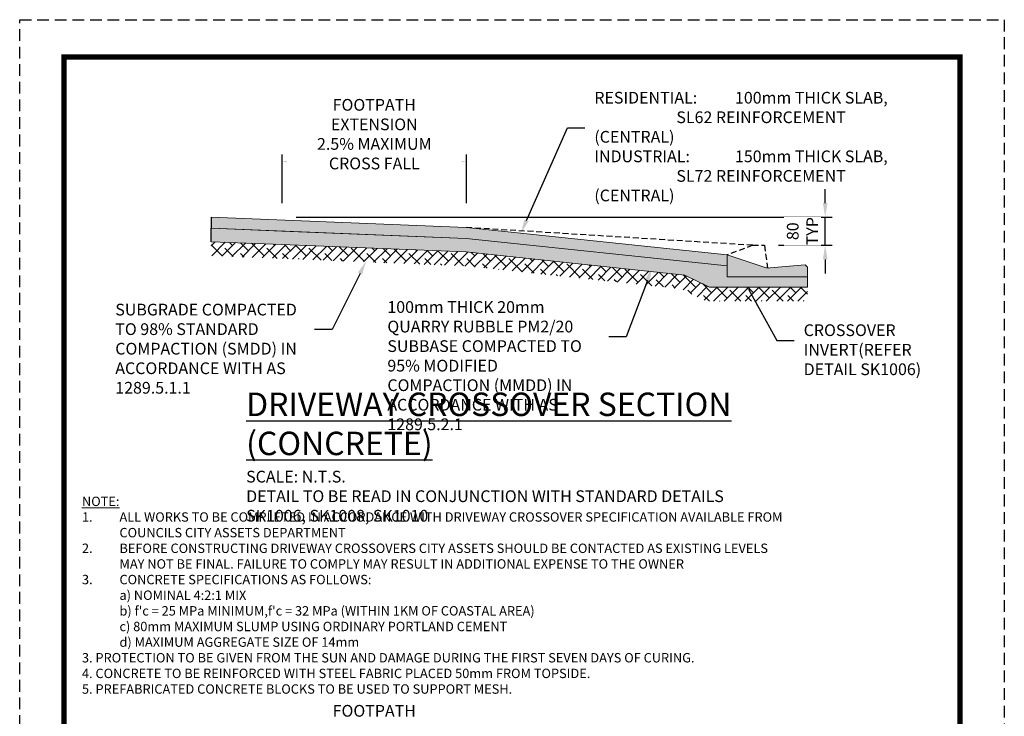
# Paper-space layout 'SK1009' of a CAD drawing. Units: inches. Extents: x 0 to 210, y 0 to 297.
# Drawn here: x 0 to 210, y 149 to 297 of the extents above; entities that cross this region are included whole.
import ezdxf
from ezdxf import colors
from ezdxf.entities.mleader import LeaderData, LeaderLine
from ezdxf.math import Vec2, Vec3

# ---------------------------------------------------------------- set-up
doc = ezdxf.new("R2010")
doc.units = ezdxf.units.IN
doc.header["$LTSCALE"] = 5
doc.header["$MEASUREMENT"] = 0
doc.linetypes.add('DASHED', pattern=[0.75, 0.5, -0.25])
doc.linetypes.add('HIDDEN', pattern=[0.375, 0.25, -0.125])
doc.layers.get('Defpoints').update_dxf_attribs({"color": 8})
doc.layers.add('DETAIL', color=7, linetype='Continuous')
doc.layers.add('TITLE', color=7, linetype='Continuous')
doc.styles.add('PAE TEXT', font='isocp.shx', dxfattribs={"width": 0.8})
doc.dimstyles.new('Layout Dimension', dxfattribs={"dimtxt": 2.5, "dimasz": 3, "dimexe": 1.5, "dimexo": 3, "dimgap": 1.5, "dimtad": 1, "dimdec": 0, "dimdsep": 46, "dimtxsty": 'PAE TEXT', "dimcen": 2.5, "dimdle": 1, "dimclrd": 7, "dimclre": 7, "dimclrt": 7, "dimadec": 0, "dimazin": 0, "dimtfac": 1, "dimtdec": 0, "dimtmove": 0, "dimatfit": 2, "dimfxl": 1, "dimtvp": 1, "dimtfill": 1, "dimtolj": 1, "dimtzin": 0, "dimlwd": -1, "dimlwe": -1, "dimarcsym": 0})

# ---------------------------------------------------------------- blocks, each defined once
blk = doc.blocks.new('*D1')
at = {"layer": 'Defpoints', "color": 0, "transparency": 16777216}
for p in [(55.96, 126.07), (95.29, 126.07)]:
    blk.add_point(p, dxfattribs=at)
at = {"layer": 'DETAIL', "color": 7, "transparency": 16777216}
for p, q in [((55.96, 129.07), (55.96, 139.09)), ((95.29, 129.07), (95.29, 139.09)), ((92.29, 137.59), (58.96, 137.59))]:
    blk.add_line(p, q, dxfattribs=at)
for points in [[(58.96, 138.09), (58.96, 137.09), (55.96, 137.59)], [(92.29, 138.09), (92.29, 137.09), (95.29, 137.59)]]:
    blk.add_solid(points, dxfattribs=at)
at = {"layer": 'DETAIL', "color": 7, "transparency": 16777216, "insert": (75.63, 143.42), "char_height": 2.5, "attachment_point": 5, "style": 'PAE TEXT', "bg_fill": 3, "box_fill_scale": 1.25, "bg_fill_color": 256, "bg_fill_true_color": 13158600, "bg_fill_transparency": 0}
blk.add_mtext('\\A1;FOOTPATH EXTENSION\\P2.5% MAXIMUM CROSS FALL', dxfattribs=at)
at = {"layer": 'Defpoints', "color": 0, "transparency": 16777216}
blk.add_point((55.96, 137.59), dxfattribs=at)
blk = doc.blocks.new('*D3')
at = {"layer": 'Defpoints', "color": 0, "transparency": 16777216}
for p in [(55.96, 254.9), (95.29, 254.9)]:
    blk.add_point(p, dxfattribs=at)
at = {"layer": 'DETAIL', "color": 7, "transparency": 16777216}
for p, q in [((55.96, 257.9), (55.96, 268.26)), ((92.29, 266.76), (58.96, 266.76)), ((95.29, 257.9), (95.29, 268.26))]:
    blk.add_line(p, q, dxfattribs=at)
for points in [[(58.96, 267.26), (58.96, 266.26), (55.96, 266.76)], [(92.29, 267.26), (92.29, 266.26), (95.29, 266.76)]]:
    blk.add_solid(points, dxfattribs=at)
at = {"layer": 'DETAIL', "color": 7, "transparency": 16777216, "insert": (75.63, 272.6), "char_height": 2.5, "attachment_point": 5, "style": 'PAE TEXT', "bg_fill": 3, "box_fill_scale": 1.25, "bg_fill_color": 256, "bg_fill_true_color": 13158600, "bg_fill_transparency": 0}
blk.add_mtext('\\A1;FOOTPATH EXTENSION\\P2.5% MAXIMUM CROSS FALL', dxfattribs=at)
at = {"layer": 'Defpoints', "color": 0, "transparency": 16777216}
blk.add_point((55.96, 266.76), dxfattribs=at)
blk = doc.blocks.new('*D4')
at = {"layer": 'Defpoints', "color": 0, "transparency": 16777216}
for p in [(55.96, 254.9), (158.83, 248.91)]:
    blk.add_point(p, dxfattribs=at)
at = {"layer": 'DETAIL', "color": 7, "transparency": 16777216}
for p, q in [((171.8, 257.9), (171.8, 260.9)), ((58.96, 254.9), (173.3, 254.9)), ((171.8, 248.91), (171.8, 254.9)), ((161.83, 248.91), (173.3, 248.91)), ((171.8, 245.91), (171.8, 242.91))]:
    blk.add_line(p, q, dxfattribs=at)
for points in [[(171.3, 257.9), (172.3, 257.9), (171.8, 254.9)], [(171.3, 245.91), (172.3, 245.91), (171.8, 248.91)]]:
    blk.add_solid(points, dxfattribs=at)
at = {"layer": 'DETAIL', "color": 7, "transparency": 16777216, "insert": (166.96, 251.91), "char_height": 2.5, "attachment_point": 5, "rotation": 90, "style": 'PAE TEXT', "bg_fill": 3, "box_fill_scale": 1.25, "bg_fill_color": 256, "bg_fill_true_color": 13158600, "bg_fill_transparency": 0}
blk.add_mtext('\\A1;80\\PTYP', dxfattribs=at)
at = {"layer": 'Defpoints', "color": 0, "transparency": 16777216}
blk.add_point((171.8, 254.9), dxfattribs=at)

psp = doc.layouts.new('SK1009')

# ---------------------------------------------------------------- hatches: boundary and pattern name
at = {"layer": 'DETAIL', "lineweight": 25}
h = psp.add_hatch(color=254, dxfattribs=at)
edge = h.paths.add_edge_path()
edge.add_line((150.86, 246.84), (95.28, 252.7))
edge.add_line((95.28, 252.7), (40.82, 254.9))
edge.add_line((40.82, 254.9), (40.82, 252.56))
edge.add_line((40.82, 252.56), (95.23, 250.36))
edge.add_line((95.23, 250.36), (150.86, 244.5))
edge.add_line((150.86, 244.5), (150.86, 242.15))
edge.add_line((150.86, 242.15), (168.03, 242.15))
edge.add_line((168.03, 242.15), (168.03, 244.28))
edge.add_line((168.03, 244.28), (167.51, 244.76))
edge.add_line((167.51, 244.76), (160.06, 244.07))
edge.add_arc((159.82, 246.68), 2.62, 251.9347, 275.3109, ccw=False)
edge.add_line((159.01, 244.18), (150.86, 246.84))
at = {"layer": 'DETAIL'}
h = psp.add_hatch(dxfattribs=at)
h.set_pattern_fill('ANSI38', color=253, scale=0.5, angle=360, style=0)
h.set_pattern_definition([(45, (13.9744, 190.5019), (-1.122532, 1.122532), []), (135, (13.9744, 190.5019), (-3.367596, 1.122532), [3.96875, -2.38125])])
h.paths.add_polyline_path([(55.9, 249.07), (95.23, 247.48), (141.87, 242.57), (147.12, 239.98), (168.03, 239.98), (168.03, 236.98), (146.43, 236.98), (141.03, 239.64), (95.01, 244.49), (55.78, 246.07), (40.82, 246.68), (40.82, 249.68)])

# ---------------------------------------------------------------- linework, layer by layer
at = {"layer": 'Defpoints', "color": 252, "linetype": 'DASHED'}
psp.add_lwpolyline([(210, 297), (210, 0), (0, 0), (0, 297)], close=True, dxfattribs=at)
at = {"layer": 'DETAIL', "color": 5, "lineweight": 0}
for p, q in [((40.82, 254.9), (95.23, 252.7)), ((40.82, 252.56), (95.23, 250.36)), ((95.28, 252.7), (150.86, 246.84)), ((95.23, 250.36), (150.86, 244.5)), ((150.86, 246.84), (150.86, 242.15)), ((150.86, 246.84), (159.01, 244.18)), ((160.06, 244.07), (167.51, 244.76)), ((167.51, 244.76), (168.03, 244.28)), ((168.03, 244.28), (168.03, 242.15)), ((168.03, 242.15), (150.86, 242.15))]:
    psp.add_line(p, q, dxfattribs=at)
at = {"layer": 'DETAIL', "color": 5}
psp.add_line((40.82, 254.9), (40.82, 252.56), dxfattribs=at)
at = {"layer": 'DETAIL', "lineweight": 0}
for p, q in [((40.82, 252.56), (55.9, 251.95)), ((55.9, 251.95), (95.23, 250.36)), ((95.23, 250.36), (150.86, 244.5)), ((150.86, 244.5), (150.86, 242.15)), ((150.86, 242.15), (168.03, 242.15))]:
    psp.add_line(p, q, dxfattribs=at)
at = {"layer": 'DETAIL'}
psp.add_line((40.82, 249.68), (40.82, 252.56), dxfattribs=at)
at = {"layer": 'DETAIL', "color": 1, "linetype": 'HIDDEN'}
for p, q in [((156.35, 248.91), (95.28, 252.7)), ((156.35, 248.91), (150.86, 246.84)), ((156.35, 248.91), (158.83, 248.91)), ((158.83, 248.91), (159.52, 244.07))]:
    psp.add_line(p, q, dxfattribs=at)
at = {"layer": 'DETAIL', "color": 7, "lineweight": 0}
psp.add_line((147.12, 239.98), (168.03, 239.98), dxfattribs=at)
at = {"layer": 'DETAIL', "color": 5, "lineweight": 0}
psp.add_arc((159.82, 246.68), 2.62, 251.9347, 275.3109, dxfattribs=at)
at = {"layer": 'TITLE', "color": 7, "const_width": 1.1}
psp.add_lwpolyline([(9.45, 289.05), (200.55, 289.05), (200.55, 7.95), (9.45, 7.95)], close=True, dxfattribs=at)

# ---------------------------------------------------------------- texts
at = {"layer": 'DETAIL', "insert": (48.3, 217.51), "char_height": 5, "width": 107.3894, "attachment_point": 1, "style": 'PAE TEXT'}
psp.add_mtext('{\\L\\C5;DRIVEWAY CROSSOVER SECTION (CONCRETE)\\P\\H0.5x;\\l\\C256;SCALE: N.T.S.\\PDETAIL TO BE READ IN CONJUNCTION WITH STANDARD DETAILS SK1006, SK1008, SK1010}', dxfattribs=at)

# ---------------------------------------------------------------- leaders
at = {"layer": 'DETAIL'}
ml = psp.add_multileader_mtext('Standard', dxfattribs=at)
ml.set_content('\\pxql,t7;RESIDENTIAL: ^I100mm THICK SLAB, \\P^ISL62 REINFORCEMENT (CENTRAL)\\PINDUSTRIAL:  ^I150mm THICK SLAB, \\P^ISL72 REINFORCEMENT (CENTRAL)', color=7, style='PAE TEXT')
ml.set_leader_properties(color=7)
ml.build(insert=Vec2(0, 0))
ml.multileader.update_dxf_attribs({"text_left_attachment_type": 2, "text_right_attachment_type": 2, "dogleg_length": 3.75, "arrow_head_size": 3})
ctx = ml.context
ctx.base_point, ctx.char_height, ctx.arrow_head_size, ctx.plane_origin = Vec3(120.56, 273.92), 2.5, 3, Vec3(251.04, 342.07)
ctx.left_attachment, ctx.right_attachment = 2, 2
notes = []
notes.append((ctx, [(0, (1, 1, 0), (116.81, 273.92), (1, 0), 3.75, [(0, [(106.89, 251.48)], 0, [])])]))
ctx.mtext.insert, ctx.mtext.width, ctx.mtext.flow_direction = Vec3(122.56, 281.62), 68.787, 5
ml = psp.add_multileader_mtext('Standard', dxfattribs=at)
ml.set_content('SUBGRADE COMPACTED TO 98% STANDARD COMPACTION (SMDD) IN ACCORDANCE WITH AS 1289.5.1.1', color=7, style='PAE TEXT')
ml.set_leader_properties(color=7)
ml.build(insert=Vec2(0, 0))
ml.multileader.update_dxf_attribs({"text_left_attachment_type": 2, "text_right_attachment_type": 2, "dogleg_length": 3.75, "arrow_head_size": 3})
ctx = ml.context
ctx.base_point, ctx.char_height, ctx.arrow_head_size, ctx.plane_origin = Vec3(18.39, 230.95), 2.5, 3, Vec3(102.23, 289.96)
ctx.left_attachment, ctx.right_attachment = 2, 2
notes.append((ctx, [(1, (1, 1, 0), (66.62, 230.95), (-1, 0), 3.75, [(0, [(73.93, 245.58)], 0, [])])]))
ctx.mtext.insert, ctx.mtext.width, ctx.mtext.flow_direction = Vec3(20.39, 236.45), 41.9545, 5
for ctx, leaders in notes:
    for number, flags, end, landing, length, lines in leaders:
        leader = LeaderData()
        leader.index, (leader.has_last_leader_line, leader.has_dogleg_vector, leader.attachment_direction) = number, flags
        leader.last_leader_point, leader.dogleg_vector, leader.dogleg_length = Vec3(end), Vec3(landing), length
        for number, points, colour, breaks in lines:
            line = LeaderLine()
            line.index, line.vertices, line.color, line.breaks = number, Vec3.list(points), colors.encode_raw_color(colour), breaks
            leader.lines.append(line)
        ctx.leaders.append(leader)

# ---------------------------------------------------------------- next in the draw order: dimensions: what is measured, and where the dimension line sits
for base, p1, p2, picture, middle in [((55.96, 266.76), (95.29, 254.9), (55.96, 254.9), '*D3', (75.63, 266.76)), ((55.96, 137.59), (95.29, 126.07), (55.96, 126.07), '*D1', (75.63, 137.59))]:
    dim = psp.add_linear_dim(base=base, p1=p1, p2=p2, angle=180, text='FOOTPATH EXTENSION\\P2.5% MAXIMUM CROSS FALL', dimstyle='Layout Dimension', override={"dimgap": 2.5}, dxfattribs=at)
    dim.commit()
    dim.dimension.update_dxf_attribs({"geometry": picture, "text_midpoint": middle, "dimtype": 160})

# ---------------------------------------------------------------- next in the draw order: texts
at = {"layer": 'DETAIL', "color": 8, "lineweight": 0, "insert": (13.28, 195.32), "char_height": 2, "attachment_point": 1, "style": 'PAE TEXT'}
psp.add_mtext_dynamic_manual_height_columns("\\pi-4,l4;{\\LNOTE:\\P\\pi-2,l2;}1.^IALL WORKS TO BE COMPLETED IN ACCORDANCE WITH DRIVEWAY CROSSOVER SPECIFICATION AVAILABLE FROM COUNCILS CITY ASSETS DEPARTMENT\\P2.^IBEFORE CONSTRUCTING DRIVEWAY CROSSOVERS CITY ASSETS SHOULD BE CONTACTED AS EXISTING LEVELS MAY NOT BE FINAL. FAILURE TO COMPLY MAY RESULT IN ADDITIONAL EXPENSE TO THE OWNER\\P3.^ICONCRETE SPECIFICATIONS AS FOLLOWS:\\P\\pi-4,l4,t4;^Ia) NOMINAL 4:2:1 MIX\\P^Ib) f'c = 25 MPa MINIMUM,f'c = 32 MPa (WITHIN 1KM OF COASTAL AREA)\\P^Ic) 80mm MAXIMUM SLUMP USING ORDINARY PORTLAND CEMENT \\P\\ptz;^Id) MAXIMUM AGGREGATE SIZE OF 14mm\\P3. PROTECTION TO BE GIVEN FROM THE SUN AND DAMAGE DURING THE FIRST SEVEN DAYS OF CURING.\\P\\pi-2,l2;4. CONCRETE TO BE REINFORCED WITH STEEL FABRIC PLACED 50mm FROM TOPSIDE.\\P5. PREFABRICATED CONCRETE BLOCKS TO BE USED TO SUPPORT MESH.", width=151.2618, gutter_width=2500, heights=[0], dxfattribs=at)

# ---------------------------------------------------------------- next in the draw order: dimensions: what is measured, and where the dimension line sits
at = {"layer": 'DETAIL'}
dim = psp.add_linear_dim(base=(171.8, 254.9), p1=(158.83, 248.91), p2=(55.96, 254.9), angle=90, text='80\\PTYP', dimstyle='Layout Dimension', dxfattribs=at)
dim.commit()
dim.dimension.update_dxf_attribs({"geometry": '*D4', "text_midpoint": (171.8, 251.91), "dimtype": 160})

# ---------------------------------------------------------------- next in the draw order: hatches: boundary and pattern name
h = psp.add_hatch(dxfattribs=at)
h.set_pattern_fill('HONEY', color=9, scale=0.3, angle=360, style=0)
h.set_pattern_definition([(0, (13.9744, 190.5019), (1.42875, 0.824889), [0.9525, -1.905]), (120, (13.9744, 190.5019), (-1.42875, 0.824889), [0.9525, -1.905]), (60, (13.9744, 190.5019), (3e-09, 1.6497784), [-1.905, 0.9525])])
h.paths.add_polyline_path([(40.82, 252.61), (55.9, 252.02), (95.23, 250.28), (150.86, 244.5), (150.86, 242.15), (168.03, 242.15), (168.03, 239.98), (147.12, 239.98), (141.87, 242.57), (95.23, 247.43), (55.87, 249.06), (40.82, 249.68)])

# ---------------------------------------------------------------- next in the draw order: linework, layer by layer
at = {"layer": 'DETAIL', "color": 7, "lineweight": 0}
for p, q in [((40.82, 249.68), (55.9, 249.07)), ((55.9, 249.07), (95.23, 247.48)), ((95.23, 247.48), (141.87, 242.57)), ((141.87, 242.57), (147.12, 239.98)), ((168.03, 242.15), (168.03, 239.98))]:
    psp.add_line(p, q, dxfattribs=at)

# ---------------------------------------------------------------- next in the draw order: leaders
at = {"layer": 'DETAIL'}
ml = psp.add_multileader_mtext('Standard', dxfattribs=at)
ml.set_content('100mm THICK 20mm QUARRY RUBBLE PM2/20 SUBBASE COMPACTED TO 95% MODIFIED COMPACTION (MMDD) IN ACCORDANCE WITH AS 1289.5.2.1', color=7, style='PAE TEXT')
ml.set_leader_properties(color=7)
ml.build(insert=Vec2(0, 0))
ml.multileader.update_dxf_attribs({"text_left_attachment_type": 2, "text_right_attachment_type": 2, "dogleg_length": 3.75, "arrow_head_size": 3})
ctx = ml.context
ctx.base_point, ctx.char_height, ctx.arrow_head_size, ctx.plane_origin = Vec3(76.42, 229.41), 2.5, 3, Vec3(180.14, 290.97)
ctx.left_attachment, ctx.right_attachment = 2, 2
notes = []
notes.append((ctx, [(1, (1, 1, 0), (129.37, 229.41), (-1, 0), 3.75, [(0, [(134.93, 244.24)], 0, [])])]))
ctx.mtext.insert, ctx.mtext.width, ctx.mtext.flow_direction = Vec3(78.42, 237), 45.732, 5
ml = psp.add_multileader_mtext('Standard', dxfattribs=at)
ml.set_content('CROSSOVER INVERT\\P(REFER DETAIL SK1006)', color=7, style='PAE TEXT')
ml.set_leader_properties(color=7)
ml.build(insert=Vec2(0, 0))
ml.multileader.update_dxf_attribs({"text_left_attachment_type": 2, "text_right_attachment_type": 2, "dogleg_length": 3.75, "arrow_head_size": 3})
ctx = ml.context
ctx.base_point, ctx.char_height, ctx.arrow_head_size, ctx.plane_origin = Vec3(165.21, 228.6), 2.5, 3, Vec3(154.62, 239.49)
ctx.left_attachment, ctx.right_attachment = 2, 2
notes.append((ctx, [(0, (1, 1, 0), (161.46, 228.6), (1, 0), 3.75, [(0, [(153.96, 242.15)], 0, [])])]))
ctx.mtext.insert, ctx.mtext.width, ctx.mtext.flow_direction = Vec3(167.21, 232.06), 28.4418, 5
for ctx, leaders in notes:
    for number, flags, end, landing, length, lines in leaders:
        leader = LeaderData()
        leader.index, (leader.has_last_leader_line, leader.has_dogleg_vector, leader.attachment_direction) = number, flags
        leader.last_leader_point, leader.dogleg_vector, leader.dogleg_length = Vec3(end), Vec3(landing), length
        for number, points, colour, breaks in lines:
            line = LeaderLine()
            line.index, line.vertices, line.color, line.breaks = number, Vec3.list(points), colors.encode_raw_color(colour), breaks
            leader.lines.append(line)
        ctx.leaders.append(leader)

doc.saveas('drawing.dxf')
